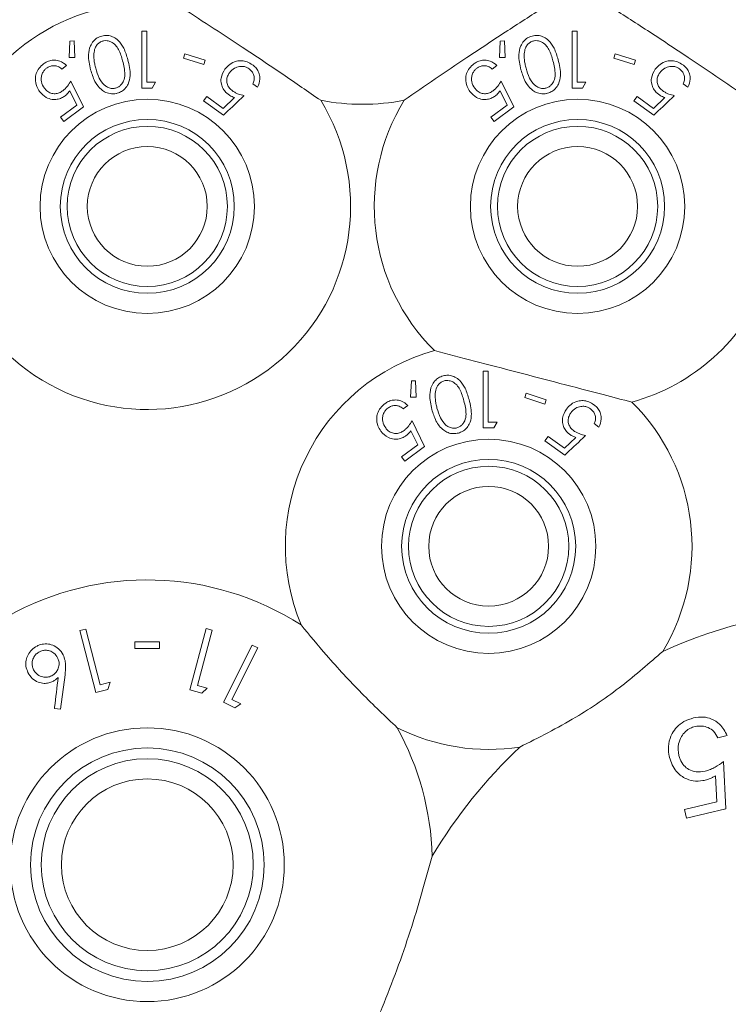
# Model space of a CAD drawing. Units: millimetres. Extents: x 11 to 415, y 5 to 292.
# Drawn here: x 81 to 83, y 57 to 61 of the extents above; entities that cross this region are included whole.
import ezdxf

# ---------------------------------------------------------------- set-up
doc = ezdxf.new("R2010")
doc.units = ezdxf.units.MM
doc.styles.add('SLDTEXTSTYLE0', font='TXT', dxfattribs={"width": 0.75})
doc.dimstyles.new('SLDDIMSTYLE0', dxfattribs={"dimtxt": 3.5, "dimasz": 3.302, "dimexe": 0, "dimexo": 0.0625, "dimgap": 0.875, "dimtad": 1, "dimlfac": 10, "dimrnd": 1e-09, "dimzin": 12, "dimdsep": 46, "dimtxsty": 'SLDTEXTSTYLE0', "dimsah": 1, "dimcen": 0.09, "dimadec": 0, "dimazin": 3, "dimtfac": 1, "dimtofl": 0, "dimtmove": 0, "dimatfit": 3, "dimfxl": 1, "dimfrac": 2, "dimtolj": 1, "dimtzin": 12, "dimarcsym": 0})

# ---------------------------------------------------------------- blocks, each defined once
blk = doc.blocks.new('_D_4')
at = {"color": 7, "linetype": 'Continuous', "lineweight": 0}
for p, q in [((98.2124, 73.3365), (41.4584, 73.3365)), ((42.4584, 73.3365), (42.4584, 51.791)), ((96.8799, 51.791), (41.4584, 51.791))]:
    blk.add_line(p, q, dxfattribs=at)
for points in [[(42.4584, 73.3365), (41.9504, 70.0345), (42.9664, 70.0345)], [(42.4584, 51.791), (42.9664, 55.093), (41.9504, 55.093)]]:
    blk.add_solid(points, dxfattribs=at)
at = {"color": 7, "linetype": 'Continuous', "lineweight": 0, "insert": (37.9467, 55.9183), "char_height": 3.5, "attachment_point": 1, "rotation": 90, "style": 'SLDTEXTSTYLE0'}
blk.add_mtext('215,45', dxfattribs=at)

msp = doc.modelspace()

# ---------------------------------------------------------------- linework, layer by layer
at = {"color": 7, "linetype": 'Continuous', "lineweight": 15}
for p, q in [((81.2669, 61.1167), (81.2669, 60.905)), ((81.2859, 61.1167), (81.2669, 61.1167)), ((81.2859, 60.9267), (81.2859, 61.1167)), ((82.8669, 61.1167), (82.8669, 60.905)), ((82.8859, 61.1167), (82.8669, 61.1167)), ((82.8859, 60.9267), (82.8859, 61.1167)), ((80.9999, 61.0801), (80.9972, 61.019)), ((81.0152, 61.0808), (80.9999, 61.0801)), ((81.0185, 61.0191), (81.0152, 61.0808)), ((82.5999, 61.0801), (82.5972, 61.019)), ((82.6152, 61.0808), (82.5999, 61.0801)), ((82.6185, 61.0191), (82.6152, 61.0808)), ((80.9972, 61.019), (81.0185, 61.0191)), ((81.4275, 61.0322), (81.4223, 61.0156)), ((81.4223, 61.0156), (81.4974, 60.9921)), ((81.5026, 61.0087), (81.4275, 61.0322)), ((82.5972, 61.019), (82.6185, 61.0191)), ((83.0275, 61.0322), (83.0223, 61.0156)), ((83.0223, 61.0156), (83.0974, 60.9921)), ((83.1026, 61.0087), (83.0275, 61.0322)), ((80.9701, 60.9756), (80.9875, 60.9886)), ((81.4974, 60.9921), (81.5026, 61.0087)), ((82.5701, 60.9756), (82.5875, 60.9886)), ((83.0974, 60.9921), (83.1026, 61.0087)), ((81.0502, 60.8354), (81.0032, 60.9312)), ((81.306, 60.905), (81.3184, 60.9267)), ((81.68, 60.921), (81.6974, 60.9082)), ((82.6502, 60.8354), (82.6032, 60.9312)), ((82.906, 60.905), (82.9184, 60.9267)), ((83.28, 60.921), (83.2974, 60.9082)), ((80.9991, 60.8943), (81.0252, 60.8419)), ((81.5086, 60.8738), (81.4968, 60.8577)), ((81.569, 60.8295), (81.5086, 60.8738)), ((81.6113, 60.8697), (81.569, 60.8295)), ((82.5991, 60.8943), (82.6252, 60.8419)), ((83.1086, 60.8738), (83.0968, 60.8577)), ((83.169, 60.8295), (83.1086, 60.8738)), ((83.2113, 60.8697), (83.169, 60.8295)), ((81.0252, 60.8419), (80.9648, 60.7968)), ((80.9768, 60.7807), (81.0502, 60.8354)), ((81.4968, 60.8577), (81.5702, 60.8039)), ((82.6252, 60.8419), (82.5648, 60.7968)), ((82.5768, 60.7807), (82.6502, 60.8354)), ((83.0968, 60.8577), (83.1702, 60.8039)), ((80.9648, 60.7968), (80.9768, 60.7807)), ((82.5648, 60.7968), (82.5768, 60.7807)), ((82.5362, 59.8517), (82.5362, 59.64)), ((82.5552, 59.8517), (82.5362, 59.8517)), ((82.5552, 59.6617), (82.5552, 59.8517)), ((82.2692, 59.8152), (82.2664, 59.7541)), ((82.2845, 59.8159), (82.2692, 59.8152)), ((82.2877, 59.7542), (82.2845, 59.8159)), ((82.6964, 59.7694), (82.6909, 59.7529)), ((82.7708, 59.7445), (82.6964, 59.7694)), ((82.2664, 59.7541), (82.2877, 59.7542)), ((82.6909, 59.7529), (82.7653, 59.728)), ((82.7653, 59.728), (82.7708, 59.7445)), ((82.2391, 59.7108), (82.2565, 59.7236)), ((82.3181, 59.5707), (82.2718, 59.6664)), ((82.5753, 59.64), (82.5877, 59.6617)), ((82.9493, 59.656), (82.9667, 59.6432)), ((82.2676, 59.6297), (82.2932, 59.5773)), ((82.7779, 59.6088), (82.7661, 59.5927)), ((82.7661, 59.5927), (82.8395, 59.5389)), ((82.8383, 59.5645), (82.7779, 59.6088)), ((82.8806, 59.6047), (82.8383, 59.5645)), ((82.2932, 59.5773), (82.2328, 59.5327)), ((82.2447, 59.5166), (82.3181, 59.5707)), ((82.2328, 59.5327), (82.2447, 59.5166)), ((81.0595, 58.8918), (81.0366, 58.8859)), ((81.0366, 58.8859), (81.0957, 58.6557)), ((81.1128, 58.6841), (81.0595, 58.8918)), ((81.5066, 58.8932), (81.4455, 58.6652)), ((81.474, 58.6814), (81.5292, 58.8872)), ((81.5292, 58.8872), (81.5066, 58.8932)), ((81.2414, 58.8436), (81.2414, 58.8192)), ((81.333, 58.8192), (81.333, 58.8436)), ((81.6771, 58.8321), (81.5706, 58.6194)), ((81.6022, 58.6297), (81.6982, 58.8215)), ((81.6982, 58.8215), (81.6771, 58.8321)), ((80.9653, 58.593), (80.9815, 58.7216)), ((81.0957, 58.6557), (81.141, 58.6673)), ((81.1489, 58.6934), (81.1128, 58.6841)), ((81.141, 58.6673), (81.1489, 58.6934)), ((81.4455, 58.6652), (81.4902, 58.6531)), ((81.5099, 58.6718), (81.474, 58.6814)), ((81.4902, 58.6531), (81.5099, 58.6718)), ((81.6356, 58.613), (81.6022, 58.6297)), ((80.9421, 58.5957), (80.9653, 58.593)), ((81.5706, 58.6194), (81.6124, 58.5985)), ((81.6124, 58.5985), (81.6356, 58.613)), ((83.4087, 58.4871), (83.4435, 58.4954)), ((83.439, 58.2229), (83.4299, 58.3985)), ((83.3999, 58.3452), (83.4053, 58.249)), ((83.4053, 58.249), (83.2847, 58.22)), ((83.2847, 58.22), (83.2925, 58.1877)), ((83.2925, 58.1877), (83.439, 58.2229))]:
    msp.add_line(p, q, dxfattribs=at)
for centre, radius in [((81.2874, 60.4646), 0.3985), ((82.8874, 60.4646), 0.3985), ((81.2874, 60.4646), 0.3235), ((81.2874, 60.4646), 0.2979), ((82.8874, 60.4646), 0.3235), ((82.8874, 60.4646), 0.2979), ((81.2874, 60.4646), 0.2229), ((82.8874, 60.4646), 0.2229), ((82.5567, 59.1996), 0.3985), ((82.5567, 59.1996), 0.3235), ((82.5567, 59.1996), 0.2979), ((82.5567, 59.1996), 0.2229), ((81.2874, 58.0146), 0.5094), ((81.2874, 58.0146), 0.4344), ((81.2874, 58.0146), 0.3943), ((81.2874, 58.0146), 0.3193)]:
    msp.add_circle(centre, radius, dxfattribs=at)
for centre, radius, start, end in [((81.2874, 60.4646), 0.756, 81.1348, 31.485), ((82.0874, 61.6646), 0.82, 259.0827, 280.9173), ((82.8874, 60.4646), 0.756, 148.515, 225.204), ((82.8874, 60.4646), 0.756, 285.4936, 31.485), ((82.5567, 59.1996), 0.756, 105.4936, 202.7826), ((82.5567, 59.1996), 0.756, 328.8576, 45.204), ((81.2874, 58.0146), 1.06, 57.3249, 243.6664), ((83.9874, 57.0646), 1.912, 71.1526, 114.1965), ((81.2874, 58.0146), 1.06, 1.7361, 28.7414), ((82.5567, 59.1996), 0.756, 243.2836, 278.7964), ((83.9874, 57.0646), 1.912, 133.4575, 149.0922)]:
    msp.add_arc(centre, radius, start, end, dxfattribs=at)
for points, knots in [([(81.9321, 60.8594), (81.8856, 60.8915), (81.7911, 60.9567), (81.6102, 61.0782), (81.4822, 61.1609), (81.4039, 61.2116)], [0, 0, 0, 0, 0.273077, 0.555049, 1, 1, 1, 1]), ([(82.7709, 61.2116), (82.7234, 61.181), (82.6269, 61.1188), (82.4452, 60.9986), (82.3196, 60.9123), (82.2427, 60.8594)], [0, 0, 0, 0, 0.273077, 0.555049, 1, 1, 1, 1]), ([(83.0039, 61.2116), (83.0514, 61.181), (83.1479, 61.1188), (83.3296, 60.9986), (83.4552, 60.9123), (83.5321, 60.8594)], [0, 0, 0, 0, 0.273077, 0.555049, 1, 1, 1, 1]), ([(81.1182, 61.0986), (81.1124, 61.0965), (81.1006, 61.0922), (81.0855, 61.079), (81.0726, 61.0579), (81.0657, 61.0203), (81.0724, 60.9917), (81.0767, 60.9733)], [0, 0, 0, 0, 0.106179, 0.212422, 0.352167, 0.581095, 1, 1, 1, 1]), ([(81.215, 61.0106), (81.2108, 61.025), (81.2032, 61.0505), (81.1844, 61.0792), (81.1638, 61.0947), (81.1459, 61.1006), (81.1303, 61.1013), (81.1216, 61.0994), (81.1182, 61.0986)], [0, 0, 0, 0, 0.3345957, 0.5941828, 0.7308691, 0.8468123, 0.9414051, 1, 1, 1, 1]), ([(82.7182, 61.0986), (82.7124, 61.0965), (82.7006, 61.0922), (82.6855, 61.079), (82.6726, 61.0579), (82.6657, 61.0203), (82.6724, 60.9917), (82.6767, 60.9733)], [0, 0, 0, 0, 0.106179, 0.212422, 0.352167, 0.581095, 1, 1, 1, 1]), ([(82.815, 61.0106), (82.8108, 61.025), (82.8032, 61.0505), (82.7844, 61.0792), (82.7638, 61.0947), (82.7459, 61.1006), (82.7303, 61.1013), (82.7216, 61.0994), (82.7182, 61.0986)], [0, 0, 0, 0, 0.334596, 0.594183, 0.730869, 0.846812, 0.941405, 1, 1, 1, 1]), ([(81.1225, 61.0801), (81.1184, 61.0786), (81.1102, 61.0755), (81.1, 61.0659), (81.0913, 61.0515), (81.0899, 61.0398), (81.0891, 61.0329)], [0, 0, 0, 0, 0.185641, 0.371964, 0.629697, 1, 1, 1, 1]), ([(81.1958, 61.0058), (81.1916, 61.0204), (81.1857, 61.0411), (81.1697, 61.0653), (81.155, 61.0769), (81.1393, 61.0816), (81.129, 61.0816), (81.1237, 61.0804), (81.1225, 61.0801)], [0, 0, 0, 0, 0.4201288, 0.5992656, 0.780251, 0.8837602, 0.9733686, 1, 1, 1, 1]), ([(82.7225, 61.0801), (82.7184, 61.0786), (82.7102, 61.0755), (82.7, 61.0659), (82.6913, 61.0515), (82.6899, 61.0398), (82.6891, 61.0329)], [0, 0, 0, 0, 0.185641, 0.371964, 0.629697, 1, 1, 1, 1]), ([(82.7958, 61.0058), (82.7916, 61.0204), (82.7857, 61.0411), (82.7697, 61.0653), (82.755, 61.0769), (82.7393, 61.0816), (82.729, 61.0816), (82.7237, 61.0804), (82.7225, 61.0801)], [0, 0, 0, 0, 0.420129, 0.599266, 0.780251, 0.88376, 0.973369, 1, 1, 1, 1]), ([(81.0891, 61.0329), (81.089, 61.0257), (81.0888, 61.0129), (81.0916, 60.9949), (81.0942, 60.9842), (81.0956, 60.9788)], [0, 0, 0, 0, 0.38897, 0.693759, 1, 1, 1, 1]), ([(81.1757, 60.8857), (81.1812, 60.8877), (81.1923, 60.8916), (81.2067, 60.9038), (81.2196, 60.9237), (81.227, 60.9612), (81.2198, 60.991), (81.215, 61.0106)], [0, 0, 0, 0, 0.097847, 0.195818, 0.333089, 0.562207, 1, 1, 1, 1]), ([(82.6891, 61.0329), (82.689, 61.0257), (82.6888, 61.0129), (82.6916, 60.9949), (82.6942, 60.9842), (82.6956, 60.9788)], [0, 0, 0, 0, 0.3889698, 0.6937589, 1, 1, 1, 1]), ([(82.7757, 60.8857), (82.7812, 60.8877), (82.7923, 60.8916), (82.8067, 60.9038), (82.8196, 60.9237), (82.827, 60.9612), (82.8198, 60.991), (82.815, 61.0106)], [0, 0, 0, 0, 0.097847, 0.195818, 0.333089, 0.562207, 1, 1, 1, 1]), ([(80.902, 60.9953), (80.896, 60.9901), (80.8838, 60.9797), (80.8736, 60.9593), (80.8699, 60.9355), (80.8743, 60.9119), (80.8832, 60.898), (80.8872, 60.8918)], [0, 0, 0, 0, 0.177354, 0.356288, 0.519825, 0.788108, 1, 1, 1, 1]), ([(80.9051, 60.904), (80.9004, 60.9119), (80.8928, 60.9247), (80.8928, 60.9458), (80.8972, 60.9607), (80.9043, 60.9717), (80.9101, 60.9766), (80.9127, 60.9788)], [0, 0, 0, 0, 0.365665, 0.589573, 0.762748, 0.895658, 1, 1, 1, 1]), ([(80.9875, 60.9886), (80.9796, 60.9951), (80.9671, 61.0056), (80.9435, 61.0098), (80.9245, 61.0077), (80.9108, 61.0015), (80.9039, 60.9966), (80.902, 60.9953)], [0, 0, 0, 0, 0.362858, 0.580972, 0.758386, 0.936226, 1, 1, 1, 1]), ([(80.9127, 60.9788), (80.9168, 60.9812), (80.9248, 60.9862), (80.9387, 60.9886), (80.9532, 60.9872), (80.9633, 60.9815), (80.9686, 60.9769), (80.9701, 60.9756)], [0, 0, 0, 0, 0.199402, 0.399303, 0.61777, 0.89019, 1, 1, 1, 1]), ([(81.0956, 60.9788), (81.0994, 60.9664), (81.1063, 60.9439), (81.1221, 60.9202), (81.1385, 60.9079), (81.1514, 60.9035), (81.1626, 60.9032), (81.1681, 60.9044), (81.1698, 60.9048)], [0, 0, 0, 0, 0.3571, 0.648187, 0.763488, 0.879572, 0.965017, 1, 1, 1, 1]), ([(81.1698, 60.9048), (81.1737, 60.9063), (81.1817, 60.9093), (81.192, 60.9188), (81.2016, 60.9343), (81.2062, 60.965), (81.1999, 60.9894), (81.1958, 61.0058)], [0, 0, 0, 0, 0.088992, 0.178184, 0.311089, 0.535047, 1, 1, 1, 1]), ([(81.5762, 60.9752), (81.5701, 60.9647), (81.5604, 60.948), (81.5615, 60.9216), (81.568, 60.9031), (81.578, 60.8898), (81.5858, 60.8835), (81.589, 60.881)], [0, 0, 0, 0, 0.3766315, 0.5941332, 0.7606872, 0.9023707, 1, 1, 1, 1]), ([(81.6789, 60.9914), (81.6725, 60.9955), (81.6597, 61.0036), (81.6382, 61.0077), (81.615, 61.0051), (81.5928, 60.9944), (81.5816, 60.9815), (81.5762, 60.9752)], [0, 0, 0, 0, 0.169055, 0.338894, 0.502734, 0.758265, 1, 1, 1, 1]), ([(81.593, 60.9618), (81.5986, 60.9681), (81.6081, 60.9789), (81.6278, 60.9855), (81.6441, 60.9861), (81.6569, 60.9824), (81.6635, 60.9782), (81.6662, 60.9764)], [0, 0, 0, 0, 0.336407, 0.580602, 0.755876, 0.897102, 1, 1, 1, 1]), ([(81.6662, 60.9764), (81.6698, 60.9733), (81.6768, 60.967), (81.6832, 60.9545), (81.686, 60.9404), (81.6836, 60.9291), (81.6808, 60.9228), (81.68, 60.921)], [0, 0, 0, 0, 0.199669, 0.399984, 0.61897, 0.889617, 1, 1, 1, 1]), ([(81.6974, 60.9082), (81.7014, 60.9179), (81.7077, 60.9331), (81.7044, 60.9569), (81.6968, 60.9742), (81.6871, 60.9852), (81.6805, 60.9902), (81.6789, 60.9914)], [0, 0, 0, 0, 0.372834, 0.588544, 0.764536, 0.941102, 1, 1, 1, 1]), ([(82.502, 60.9953), (82.496, 60.9901), (82.4838, 60.9797), (82.4736, 60.9593), (82.4699, 60.9355), (82.4743, 60.9119), (82.4832, 60.898), (82.4872, 60.8918)], [0, 0, 0, 0, 0.177354, 0.3562877, 0.5198252, 0.7881079, 1, 1, 1, 1]), ([(82.5051, 60.904), (82.5004, 60.9119), (82.4928, 60.9247), (82.4928, 60.9458), (82.4972, 60.9607), (82.5043, 60.9717), (82.5101, 60.9766), (82.5127, 60.9788)], [0, 0, 0, 0, 0.365665, 0.589573, 0.762748, 0.895658, 1, 1, 1, 1]), ([(82.5875, 60.9886), (82.5796, 60.9951), (82.5671, 61.0056), (82.5435, 61.0098), (82.5245, 61.0077), (82.5108, 61.0015), (82.5039, 60.9966), (82.502, 60.9953)], [0, 0, 0, 0, 0.362858, 0.580972, 0.758386, 0.936226, 1, 1, 1, 1]), ([(82.5127, 60.9788), (82.5168, 60.9812), (82.5248, 60.9862), (82.5387, 60.9886), (82.5532, 60.9872), (82.5633, 60.9815), (82.5686, 60.9769), (82.5701, 60.9756)], [0, 0, 0, 0, 0.199402, 0.399303, 0.61777, 0.89019, 1, 1, 1, 1]), ([(82.6956, 60.9788), (82.6994, 60.9664), (82.7063, 60.9439), (82.7221, 60.9202), (82.7385, 60.9079), (82.7514, 60.9035), (82.7626, 60.9032), (82.7681, 60.9044), (82.7698, 60.9048)], [0, 0, 0, 0, 0.3571, 0.648187, 0.763488, 0.879572, 0.965017, 1, 1, 1, 1]), ([(82.7698, 60.9048), (82.7737, 60.9063), (82.7817, 60.9093), (82.792, 60.9188), (82.8016, 60.9343), (82.8062, 60.965), (82.7999, 60.9894), (82.7958, 61.0058)], [0, 0, 0, 0, 0.088992, 0.178184, 0.311089, 0.535047, 1, 1, 1, 1]), ([(83.1762, 60.9752), (83.1701, 60.9647), (83.1604, 60.948), (83.1615, 60.9216), (83.168, 60.9031), (83.178, 60.8898), (83.1858, 60.8835), (83.189, 60.881)], [0, 0, 0, 0, 0.376631, 0.594133, 0.760687, 0.902371, 1, 1, 1, 1]), ([(83.2789, 60.9914), (83.2725, 60.9955), (83.2597, 61.0036), (83.2382, 61.0077), (83.215, 61.0051), (83.1928, 60.9944), (83.1816, 60.9815), (83.1762, 60.9752)], [0, 0, 0, 0, 0.169055, 0.338894, 0.502734, 0.758265, 1, 1, 1, 1]), ([(83.193, 60.9618), (83.1986, 60.9681), (83.2081, 60.9789), (83.2278, 60.9855), (83.2441, 60.9861), (83.2569, 60.9824), (83.2635, 60.9782), (83.2662, 60.9764)], [0, 0, 0, 0, 0.336407, 0.580602, 0.755876, 0.897102, 1, 1, 1, 1]), ([(83.2662, 60.9764), (83.2698, 60.9733), (83.2768, 60.967), (83.2832, 60.9545), (83.286, 60.9404), (83.2836, 60.9291), (83.2808, 60.9228), (83.28, 60.921)], [0, 0, 0, 0, 0.199669, 0.399984, 0.61897, 0.889617, 1, 1, 1, 1]), ([(83.2974, 60.9082), (83.3014, 60.9179), (83.3077, 60.9331), (83.3044, 60.9569), (83.2968, 60.9742), (83.2871, 60.9852), (83.2805, 60.9902), (83.2789, 60.9914)], [0, 0, 0, 0, 0.3728337, 0.5885444, 0.764536, 0.9411016, 1, 1, 1, 1]), ([(81.0767, 60.9733), (81.0812, 60.9584), (81.0894, 60.9314), (81.1102, 60.903), (81.1326, 60.888), (81.1519, 60.8827), (81.1672, 60.8836), (81.1742, 60.8853), (81.1757, 60.8857)], [0, 0, 0, 0, 0.337454, 0.613949, 0.7462, 0.879814, 0.974658, 1, 1, 1, 1]), ([(81.6045, 60.8941), (81.6004, 60.8975), (81.5922, 60.9043), (81.5845, 60.9183), (81.5819, 60.9339), (81.5849, 60.9491), (81.5905, 60.9578), (81.593, 60.9618)], [0, 0, 0, 0, 0.17652, 0.354761, 0.550038, 0.795064, 1, 1, 1, 1]), ([(82.6767, 60.9733), (82.6812, 60.9584), (82.6894, 60.9314), (82.7102, 60.903), (82.7326, 60.888), (82.7519, 60.8827), (82.7672, 60.8836), (82.7742, 60.8853), (82.7757, 60.8857)], [0, 0, 0, 0, 0.337454, 0.613949, 0.7462, 0.879814, 0.974658, 1, 1, 1, 1]), ([(83.2045, 60.8941), (83.2004, 60.8975), (83.1922, 60.9043), (83.1845, 60.9183), (83.1819, 60.9339), (83.1849, 60.9491), (83.1905, 60.9578), (83.193, 60.9618)], [0, 0, 0, 0, 0.17652, 0.354761, 0.550038, 0.795064, 1, 1, 1, 1]), ([(80.9736, 60.8951), (80.969, 60.8921), (80.9598, 60.8861), (80.9438, 60.8829), (80.9275, 60.8854), (80.9142, 60.8931), (80.9078, 60.9008), (80.9051, 60.904)], [0, 0, 0, 0, 0.180021, 0.361883, 0.56399, 0.819429, 1, 1, 1, 1]), ([(81.0032, 60.9312), (80.9993, 60.9249), (80.9934, 60.9154), (80.9832, 60.9032), (80.9769, 60.8978), (80.9736, 60.8951)], [0, 0, 0, 0, 0.48653, 0.739479, 1, 1, 1, 1]), ([(81.2669, 60.905), (81.2735, 60.905), (81.2865, 60.905), (81.2996, 60.905), (81.306, 60.905)], [0, 0, 0, 0, 0.503833, 1, 1, 1, 1]), ([(81.3184, 60.9267), (81.3138, 60.9267), (81.3029, 60.9267), (81.2921, 60.9267), (81.2859, 60.9267)], [0, 0, 0, 0, 0.429268, 1, 1, 1, 1]), ([(82.5736, 60.8951), (82.569, 60.8921), (82.5598, 60.8861), (82.5438, 60.8829), (82.5275, 60.8854), (82.5142, 60.8931), (82.5078, 60.9008), (82.5051, 60.904)], [0, 0, 0, 0, 0.180021, 0.361883, 0.56399, 0.819429, 1, 1, 1, 1]), ([(82.6032, 60.9312), (82.5993, 60.9249), (82.5934, 60.9154), (82.5832, 60.9032), (82.5769, 60.8978), (82.5736, 60.8951)], [0, 0, 0, 0, 0.4865299, 0.7394794, 1, 1, 1, 1]), ([(82.8669, 60.905), (82.8735, 60.905), (82.8865, 60.905), (82.8996, 60.905), (82.906, 60.905)], [0, 0, 0, 0, 0.5038331, 1, 1, 1, 1]), ([(82.9184, 60.9267), (82.9138, 60.9267), (82.9029, 60.9267), (82.8921, 60.9267), (82.8859, 60.9267)], [0, 0, 0, 0, 0.429268, 1, 1, 1, 1]), ([(80.8872, 60.8918), (80.8945, 60.8837), (80.9069, 60.87), (80.9312, 60.8622), (80.9513, 60.8621), (80.9683, 60.8673), (80.9775, 60.8735), (80.9816, 60.8762)], [0, 0, 0, 0, 0.338519, 0.567513, 0.738037, 0.881427, 1, 1, 1, 1]), ([(80.9816, 60.8762), (80.9833, 60.8776), (80.9874, 60.8809), (80.9933, 60.887), (80.9972, 60.8919), (80.9991, 60.8943)], [0, 0, 0, 0, 0.2469, 0.619827, 1, 1, 1, 1]), ([(81.5702, 60.8039), (81.5927, 60.825), (81.6185, 60.8493), (81.6442, 60.8735), (81.6475, 60.8766)], [0, 0, 0, 0, 0.872289, 1, 1, 1, 1]), ([(81.589, 60.881), (81.5907, 60.8798), (81.595, 60.8768), (81.6026, 60.873), (81.6084, 60.8708), (81.6113, 60.8697)], [0, 0, 0, 0, 0.24707, 0.619871, 1, 1, 1, 1]), ([(81.6475, 60.8766), (81.6404, 60.8784), (81.6296, 60.8812), (81.615, 60.8874), (81.6081, 60.8918), (81.6045, 60.8941)], [0, 0, 0, 0, 0.48643, 0.739518, 1, 1, 1, 1]), ([(82.4872, 60.8918), (82.4945, 60.8837), (82.5069, 60.87), (82.5312, 60.8622), (82.5513, 60.8621), (82.5683, 60.8673), (82.5775, 60.8735), (82.5816, 60.8762)], [0, 0, 0, 0, 0.338519, 0.567513, 0.738037, 0.881427, 1, 1, 1, 1]), ([(82.5816, 60.8762), (82.5833, 60.8776), (82.5874, 60.8809), (82.5933, 60.887), (82.5972, 60.8919), (82.5991, 60.8943)], [0, 0, 0, 0, 0.2469, 0.619827, 1, 1, 1, 1]), ([(83.1702, 60.8039), (83.1927, 60.825), (83.2185, 60.8493), (83.2442, 60.8735), (83.2475, 60.8766)], [0, 0, 0, 0, 0.872289, 1, 1, 1, 1]), ([(83.189, 60.881), (83.1907, 60.8798), (83.195, 60.8768), (83.2026, 60.873), (83.2084, 60.8708), (83.2113, 60.8697)], [0, 0, 0, 0, 0.24707, 0.619871, 1, 1, 1, 1]), ([(83.2475, 60.8766), (83.2404, 60.8784), (83.2296, 60.8812), (83.215, 60.8874), (83.2081, 60.8918), (83.2045, 60.8941)], [0, 0, 0, 0, 0.48643, 0.739518, 1, 1, 1, 1]), ([(82.3547, 59.9281), (82.4039, 59.9153), (82.5035, 59.8892), (82.6616, 59.8479), (82.8244, 59.8053), (82.9675, 59.7679), (83.054, 59.7453), (83.0893, 59.7361)], [0, 0, 0, 0, 0.208623, 0.422106, 0.631508, 0.849651, 1, 1, 1, 1]), ([(82.3875, 59.8339), (82.3816, 59.8318), (82.3697, 59.8276), (82.3546, 59.8142), (82.3416, 59.7929), (82.3348, 59.7554), (82.3413, 59.727), (82.3456, 59.7088)], [0, 0, 0, 0, 0.107014, 0.214383, 0.354846, 0.586927, 1, 1, 1, 1]), ([(82.3917, 59.8154), (82.3876, 59.8139), (82.3794, 59.8109), (82.37, 59.802), (82.3607, 59.7879), (82.3592, 59.7763), (82.3582, 59.7684)], [0, 0, 0, 0, 0.186395, 0.373671, 0.578799, 1, 1, 1, 1]), ([(82.4839, 59.7456), (82.4797, 59.7601), (82.4723, 59.7855), (82.4535, 59.8143), (82.433, 59.8299), (82.4147, 59.836), (82.3991, 59.8365), (82.3906, 59.8346), (82.3875, 59.8339)], [0, 0, 0, 0, 0.335304, 0.592061, 0.732329, 0.849709, 0.946688, 1, 1, 1, 1]), ([(82.4647, 59.741), (82.4606, 59.7555), (82.4547, 59.7764), (82.4393, 59.7997), (82.4257, 59.8111), (82.4115, 59.8162), (82.4001, 59.8172), (82.394, 59.8159), (82.3917, 59.8154)], [0, 0, 0, 0, 0.419737, 0.600496, 0.752911, 0.867181, 0.95017, 1, 1, 1, 1]), ([(82.3582, 59.7684), (82.3581, 59.7612), (82.3578, 59.7484), (82.3605, 59.7304), (82.3632, 59.7197), (82.3645, 59.7143)], [0, 0, 0, 0, 0.388976, 0.693777, 1, 1, 1, 1]), ([(82.1713, 59.7309), (82.1652, 59.7256), (82.1529, 59.7151), (82.1427, 59.6948), (82.1392, 59.6715), (82.1432, 59.6481), (82.152, 59.6341), (82.156, 59.6278)], [0, 0, 0, 0, 0.179763, 0.361018, 0.520967, 0.780981, 1, 1, 1, 1]), ([(82.2565, 59.7236), (82.2486, 59.7302), (82.236, 59.7407), (82.2124, 59.745), (82.1934, 59.7429), (82.18, 59.7369), (82.1731, 59.7321), (82.1713, 59.7309)], [0, 0, 0, 0, 0.36622, 0.585975, 0.761907, 0.938591, 1, 1, 1, 1]), ([(82.4383, 59.6401), (82.4423, 59.6416), (82.4502, 59.6445), (82.4606, 59.654), (82.4703, 59.6696), (82.4748, 59.7004), (82.4687, 59.7247), (82.4647, 59.741)], [0, 0, 0, 0, 0.088584, 0.177363, 0.311431, 0.540176, 1, 1, 1, 1]), ([(82.4441, 59.621), (82.4496, 59.6229), (82.4607, 59.6268), (82.475, 59.6388), (82.4878, 59.658), (82.496, 59.6955), (82.4887, 59.7255), (82.4839, 59.7456)], [0, 0, 0, 0, 0.0973955, 0.1949914, 0.3282194, 0.549172, 1, 1, 1, 1]), ([(82.9481, 59.7264), (82.9418, 59.7305), (82.929, 59.7386), (82.9075, 59.7427), (82.8843, 59.7401), (82.8621, 59.7294), (82.8509, 59.7165), (82.8455, 59.7102)], [0, 0, 0, 0, 0.169055, 0.338894, 0.502734, 0.758265, 1, 1, 1, 1]), ([(82.1739, 59.6399), (82.1692, 59.6478), (82.1617, 59.6606), (82.1619, 59.6818), (82.1664, 59.6967), (82.1736, 59.7074), (82.1795, 59.7122), (82.1819, 59.7143)], [0, 0, 0, 0, 0.367924, 0.591675, 0.765184, 0.900458, 1, 1, 1, 1]), ([(82.1819, 59.7143), (82.186, 59.7167), (82.1941, 59.7216), (82.2079, 59.724), (82.2223, 59.7224), (82.2324, 59.7167), (82.2376, 59.7121), (82.2391, 59.7108)], [0, 0, 0, 0, 0.200345, 0.400896, 0.615548, 0.894365, 1, 1, 1, 1]), ([(82.3456, 59.7088), (82.3498, 59.6946), (82.3585, 59.6659), (82.3802, 59.6361), (82.4051, 59.6221), (82.4241, 59.6175), (82.4377, 59.6199), (82.4441, 59.621)], [0, 0, 0, 0, 0.3247312, 0.6533361, 0.7720196, 0.8914398, 1, 1, 1, 1]), ([(82.3645, 59.7143), (82.3682, 59.702), (82.375, 59.6795), (82.3906, 59.6557), (82.4071, 59.6434), (82.42, 59.639), (82.4311, 59.6385), (82.4367, 59.6398), (82.4383, 59.6401)], [0, 0, 0, 0, 0.354501, 0.647625, 0.763455, 0.880142, 0.963955, 1, 1, 1, 1]), ([(82.8455, 59.7102), (82.8393, 59.6997), (82.8297, 59.683), (82.8308, 59.6566), (82.8373, 59.6381), (82.8473, 59.6248), (82.8551, 59.6185), (82.8583, 59.616)], [0, 0, 0, 0, 0.376631, 0.594133, 0.760687, 0.902371, 1, 1, 1, 1]), ([(82.8738, 59.6291), (82.8697, 59.6325), (82.8615, 59.6393), (82.8538, 59.6533), (82.8512, 59.6689), (82.8542, 59.6841), (82.8597, 59.6928), (82.8623, 59.6968)], [0, 0, 0, 0, 0.17652, 0.354761, 0.550038, 0.795064, 1, 1, 1, 1]), ([(82.8623, 59.6968), (82.8678, 59.7031), (82.8774, 59.7139), (82.8971, 59.7205), (82.9134, 59.7211), (82.9262, 59.7174), (82.9327, 59.7132), (82.9355, 59.7114)], [0, 0, 0, 0, 0.336407, 0.580602, 0.755876, 0.897102, 1, 1, 1, 1]), ([(82.9355, 59.7114), (82.939, 59.7083), (82.9461, 59.702), (82.9524, 59.6895), (82.9553, 59.6754), (82.9529, 59.6641), (82.9501, 59.6578), (82.9493, 59.656)], [0, 0, 0, 0, 0.199669, 0.399984, 0.61897, 0.889617, 1, 1, 1, 1]), ([(82.9667, 59.6432), (82.9707, 59.6529), (82.977, 59.6681), (82.9737, 59.6919), (82.9661, 59.7092), (82.9563, 59.7202), (82.9498, 59.7252), (82.9481, 59.7264)], [0, 0, 0, 0, 0.372834, 0.588544, 0.764536, 0.941102, 1, 1, 1, 1]), ([(82.2718, 59.6664), (82.2679, 59.6602), (82.2619, 59.6507), (82.2518, 59.6386), (82.2454, 59.6333), (82.2422, 59.6306)], [0, 0, 0, 0, 0.4870867, 0.7396621, 1, 1, 1, 1]), ([(82.5877, 59.6617), (82.5831, 59.6617), (82.5722, 59.6617), (82.5614, 59.6617), (82.5552, 59.6617)], [0, 0, 0, 0, 0.429268, 1, 1, 1, 1]), ([(82.156, 59.6278), (82.1644, 59.6187), (82.1774, 59.6045), (82.203, 59.5977), (82.2224, 59.5984), (82.2382, 59.6038), (82.2465, 59.6094), (82.25, 59.6118)], [0, 0, 0, 0, 0.379201, 0.594241, 0.760502, 0.898829, 1, 1, 1, 1]), ([(82.2422, 59.6306), (82.2377, 59.6277), (82.2287, 59.6219), (82.213, 59.6187), (82.197, 59.6209), (82.1834, 59.6284), (82.1768, 59.6364), (82.1739, 59.6399)], [0, 0, 0, 0, 0.176376, 0.354323, 0.551747, 0.803342, 1, 1, 1, 1]), ([(82.25, 59.6118), (82.2516, 59.6131), (82.2558, 59.6164), (82.2617, 59.6224), (82.2656, 59.6273), (82.2676, 59.6297)], [0, 0, 0, 0, 0.247064, 0.620065, 1, 1, 1, 1]), ([(82.5362, 59.64), (82.5427, 59.64), (82.5558, 59.64), (82.5688, 59.64), (82.5753, 59.64)], [0, 0, 0, 0, 0.503833, 1, 1, 1, 1]), ([(82.9168, 59.6116), (82.9097, 59.6134), (82.8989, 59.6162), (82.8843, 59.6224), (82.8773, 59.6268), (82.8738, 59.6291)], [0, 0, 0, 0, 0.48643, 0.739518, 1, 1, 1, 1]), ([(82.8395, 59.5389), (82.862, 59.56), (82.8878, 59.5843), (82.9135, 59.6085), (82.9168, 59.6116)], [0, 0, 0, 0, 0.872289, 1, 1, 1, 1]), ([(82.8583, 59.616), (82.86, 59.6148), (82.8643, 59.6118), (82.8719, 59.608), (82.8776, 59.6058), (82.8806, 59.6047)], [0, 0, 0, 0, 0.24707, 0.619871, 1, 1, 1, 1]), ([(82.2168, 58.5243), (82.1724, 58.5665), (82.0822, 58.6523), (81.9616, 58.783), (81.8906, 58.8692), (81.8596, 58.9069)], [0, 0, 0, 0, 0.353586, 0.718021, 1, 1, 1, 1]), ([(80.8775, 58.8285), (80.8706, 58.8243), (80.8568, 58.8157), (80.843, 58.7964), (80.8354, 58.7752), (80.8349, 58.7518), (80.8407, 58.7375), (80.8438, 58.7297)], [0, 0, 0, 0, 0.186883, 0.374821, 0.562328, 0.760181, 1, 1, 1, 1]), ([(80.9746, 58.7958), (80.9694, 58.8038), (80.96, 58.8185), (80.9379, 58.8323), (80.9142, 58.8375), (80.8934, 58.8355), (80.8817, 58.8304), (80.8775, 58.8285)], [0, 0, 0, 0, 0.2756128, 0.506006, 0.6987616, 0.892062, 1, 1, 1, 1]), ([(80.954, 58.7851), (80.9501, 58.7912), (80.943, 58.8023), (80.9256, 58.8108), (80.9098, 58.8136), (80.8967, 58.8117), (80.8897, 58.8086), (80.887, 58.8074)], [0, 0, 0, 0, 0.305195, 0.54764, 0.739034, 0.899316, 1, 1, 1, 1]), ([(81.333, 58.8436), (81.3177, 58.8436), (81.2872, 58.8436), (81.2566, 58.8436), (81.2414, 58.8436)], [0, 0, 0, 0, 0.500032, 1, 1, 1, 1]), ([(81.2414, 58.8192), (81.2566, 58.8192), (81.2872, 58.8192), (81.3177, 58.8192), (81.333, 58.8192)], [0, 0, 0, 0, 0.500145, 1, 1, 1, 1]), ([(80.887, 58.8074), (80.8827, 58.8048), (80.8739, 58.7996), (80.8644, 58.7864), (80.859, 58.7706), (80.859, 58.7541), (80.8629, 58.7447), (80.8647, 58.7403)], [0, 0, 0, 0, 0.172593, 0.346316, 0.569814, 0.800281, 1, 1, 1, 1]), ([(80.9319, 58.7179), (80.9362, 58.7205), (80.9448, 58.7256), (80.9544, 58.7387), (80.9599, 58.7547), (80.9598, 58.7713), (80.9558, 58.7809), (80.954, 58.7851)], [0, 0, 0, 0, 0.1676267, 0.3364715, 0.5680899, 0.8094101, 1, 1, 1, 1]), ([(80.9815, 58.7216), (80.9826, 58.7322), (80.9845, 58.7502), (80.9826, 58.7754), (80.9773, 58.7889), (80.9746, 58.7958)], [0, 0, 0, 0, 0.4144367, 0.7024816, 1, 1, 1, 1]), ([(83.2037, 58.8086), (83.1541, 58.7651), (83.0534, 58.6767), (82.8733, 58.5534), (82.7423, 58.4876), (82.6723, 58.4525)], [0, 0, 0, 0, 0.310984, 0.631662, 1, 1, 1, 1]), ([(80.8647, 58.7403), (80.8679, 58.7351), (80.8749, 58.7238), (80.8919, 58.7146), (80.909, 58.7117), (80.9221, 58.7135), (80.9291, 58.7166), (80.9319, 58.7179)], [0, 0, 0, 0, 0.254416, 0.552094, 0.741739, 0.895744, 1, 1, 1, 1]), ([(80.8438, 58.7297), (80.8486, 58.7219), (80.8578, 58.7069), (80.8797, 58.6938), (80.9015, 58.6887), (80.9207, 58.69), (80.9312, 58.6946), (80.9361, 58.6967)], [0, 0, 0, 0, 0.271244, 0.524051, 0.722011, 0.871687, 1, 1, 1, 1]), ([(80.9361, 58.6967), (80.9379, 58.6977), (80.9416, 58.6997), (80.9467, 58.7032), (80.9514, 58.7072), (80.9544, 58.71), (80.9559, 58.7115)], [0, 0, 0, 0, 0.247792, 0.495976, 0.747047, 1, 1, 1, 1]), ([(80.9559, 58.7115), (80.9515, 58.6746), (80.9469, 58.6362), (80.9423, 58.5972), (80.9421, 58.5957)], [0, 0, 0, 0, 0.959808, 1, 1, 1, 1]), ([(83.3184, 58.561), (83.3061, 58.5571), (83.2834, 58.55), (83.2558, 58.5283), (83.2353, 58.4997), (83.2244, 58.4639), (83.2248, 58.4339), (83.2282, 58.4177), (83.2289, 58.4139)], [0, 0, 0, 0, 0.184114, 0.339663, 0.494734, 0.709922, 0.93226, 1, 1, 1, 1]), ([(83.4435, 58.4954), (83.4356, 58.5105), (83.4224, 58.5357), (83.388, 58.5573), (83.3539, 58.5665), (83.3305, 58.5629), (83.3184, 58.561)], [0, 0, 0, 0, 0.3545251, 0.5929781, 0.7886541, 1, 1, 1, 1]), ([(83.264, 58.4209), (83.262, 58.4354), (83.2587, 58.4586), (83.2714, 58.4901), (83.2869, 58.5102), (83.3052, 58.5233), (83.318, 58.5272), (83.3239, 58.529)], [0, 0, 0, 0, 0.347168, 0.559448, 0.732501, 0.876662, 1, 1, 1, 1]), ([(83.3239, 58.529), (83.3325, 58.5301), (83.3497, 58.5324), (83.374, 58.5256), (83.3958, 58.511), (83.4041, 58.4956), (83.4087, 58.4871)], [0, 0, 0, 0, 0.225235, 0.450427, 0.694313, 1, 1, 1, 1]), ([(83.2289, 58.4139), (83.2355, 58.3954), (83.2466, 58.3644), (83.2819, 58.3371), (83.3166, 58.3249), (83.344, 58.3254), (83.3588, 58.3287), (83.3617, 58.3293)], [0, 0, 0, 0, 0.34925, 0.587845, 0.771854, 0.956727, 1, 1, 1, 1]), ([(83.3619, 58.3628), (83.3502, 58.361), (83.3282, 58.3577), (83.301, 58.3676), (83.2806, 58.3839), (83.2692, 58.4027), (83.2653, 58.4163), (83.264, 58.4209)], [0, 0, 0, 0, 0.242302, 0.455956, 0.646457, 0.87814, 1, 1, 1, 1]), ([(83.4299, 58.3985), (83.4197, 58.3913), (83.4042, 58.3804), (83.381, 58.3686), (83.3683, 58.3648), (83.3619, 58.3628)], [0, 0, 0, 0, 0.486876, 0.74014, 1, 1, 1, 1]), ([(83.3617, 58.3293), (83.365, 58.3302), (83.3716, 58.332), (83.3813, 58.3358), (83.3908, 58.3402), (83.3969, 58.3435), (83.3999, 58.3452)], [0, 0, 0, 0, 0.249765, 0.499821, 0.749116, 1, 1, 1, 1]), ([(82.3469, 58.0467), (82.3209, 57.9534), (82.2681, 57.764), (82.1785, 57.5212), (82.1161, 57.3781), (82.0933, 57.3261)], [0, 0, 0, 0, 0.381892, 0.775197, 1, 1, 1, 1])]:
    msp.add_open_spline(points, degree=3, knots=knots, dxfattribs=at)

# ---------------------------------------------------------------- dimensions: what is measured, and where the dimension line sits
at = {"color": 7, "linetype": 'Continuous', "lineweight": 0}
dim = msp.add_linear_dim(base=(42.45839, 51.79105), p1=(99.21238, 73.33652), p2=(97.87988, 51.79105), angle=90, dimstyle='SLDDIMSTYLE0', dxfattribs=at)
dim.commit()
dim.dimension.update_dxf_attribs({"geometry": '_D_4', "text_midpoint": (42.45839, 63.03013), "dimtype": 160})

doc.saveas('drawing.dxf')
